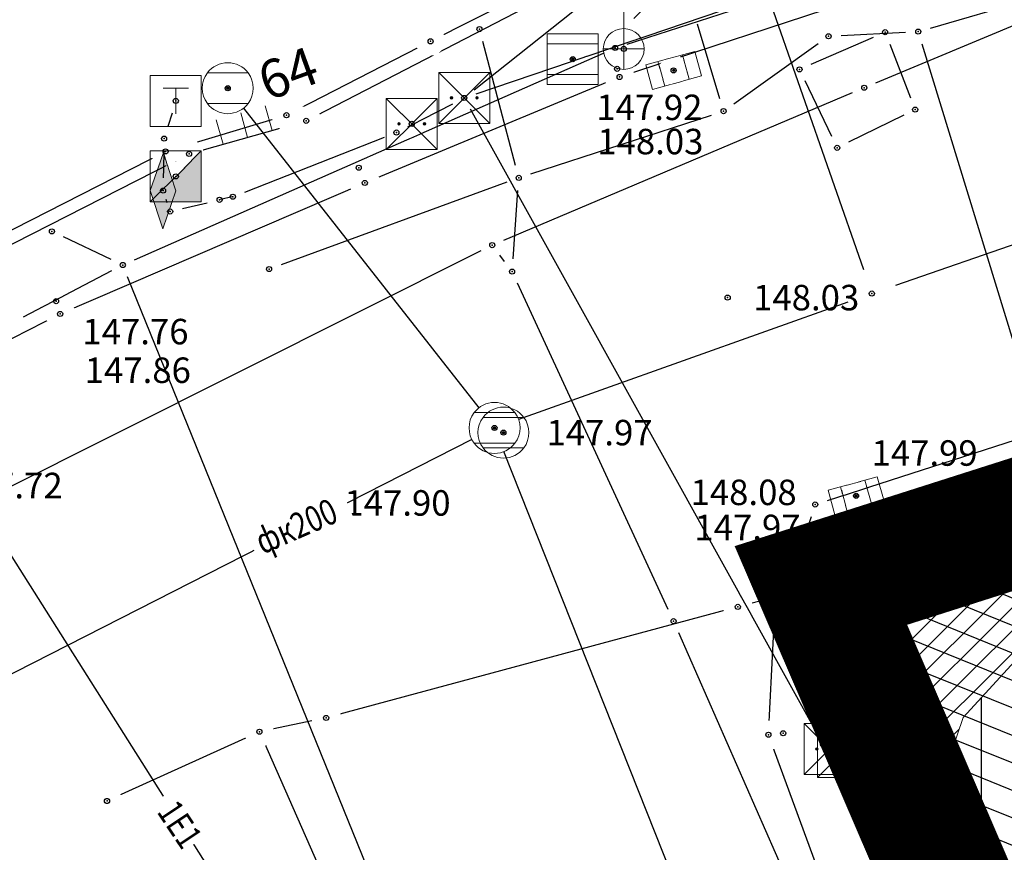
# Model space of a CAD drawing. Units: metres. Extents: x 7526185 to 7526635, y 4826541 to 4826954.
# Drawn here: x 7526218 to 7526238, y 4826714 to 4826731 of the extents above; entities that cross this region are included whole.
import ezdxf
from ezdxf.enums import TextEntityAlignment as Align

# ---------------------------------------------------------------- set-up
doc = ezdxf.new("R2010")
doc.units = ezdxf.units.M
doc.header["$PDMODE"] = 32
doc.header["$PDSIZE"] = 0.1
doc.linetypes.add('DASHED2', pattern=[0.375, 0.25, -0.125])
for name, color, linetype, lineweight in [('0 granica bloka', 7, 'GRPROJEKTA', 60), ('0 Granice plana', 7, 'Continuous', 25), ('002_Legenda-text', 7, 'Continuous', 0), ('101_парцеле_границе', 7, 'Continuous', 30)]:
    doc.layers.add(name, color=color, linetype=linetype, lineweight=lineweight)
for name, color, linetype in [('104_објекти_границе', 1, 'Continuous'), ('106_објекти_шрафуре', 1, 'Continuous'), ('107_детаљ_линије', 1, 'Continuous'), ('108_топографски-знаци', 1, 'Continuous'), ('109_електро', 1, 'Continuous'), ('110_водовод', 5, 'Continuous'), ('111_фекална-канализација', 27, 'Continuous'), ('115_катастарске_тачке', 7, 'Continuous'), ('120_детаљне_тачке', 1, 'Continuous'), ('121_детаљне_коте', 36, 'Continuous'), ('124_гео_текст', 1, 'Continuous'), ('127_телефон', 6, 'Continuous'), ('Razmak do pikira', 7, 'Continuous')]:
    doc.layers.add(name, color=color, linetype=linetype)
doc.layers.add('152_stanovanje_SRAFURA', color=7, linetype='Continuous', true_color=0xf3e17c)
doc.styles.add('Arial', font='arial.ttf')
doc.styles.add('Arial Cirilica', font='ARIALN_0.ttf')
doc.styles.add('S', font='simplex.shx')
doc.linetypes.add('GRPROJEKTA', pattern='A,0,[133,URB3.SHX,S=0.125,R=0,X=0,Y=0],-3', length=3)

# ---------------------------------------------------------------- blocks, each defined once
blk = doc.blocks.new('*U815')
at = {"linetype": 'Continuous'}
for points in [[(0.333, -0.333), (1, 1), (-1, -1)], [(0.333, -0.333), (1, -1), (1, 1)], [(0.333, -0.333), (-1, -1), (1, -1)]]:
    blk.add_solid(points, dxfattribs=at)
blk = doc.blocks.new('T65-23 Kablovski razdelnik')
at = {"linetype": 'Continuous', "lineweight": 9}
for p, q in [((1, 1), (-1, -1)), ((-1, 1), (-1, -1)), ((1, 1), (-1, 1)), ((1, -1), (1, 1)), ((-1, -1), (1, -1))]:
    blk.add_line(p, q, dxfattribs=at)
blk.add_blockref('*U815', (0, 0), dxfattribs=at)
blk = doc.blocks.new('T64-37 Stub niskonaponske mreze gvozdeni')
at = {"linetype": 'Continuous', "lineweight": 9}
for p, q in [((0, -0.8), (0, 2)), ((0.8, 1.6), (0.4, 2)), ((0, 1.6), (0.8, 1.6)), ((0.8, 1.6), (0.4, 1.2)), ((-0.8, 0), (0.8, 0))]:
    blk.add_line(p, q, dxfattribs=at)
blk.add_circle((0, 0), 0.8, dxfattribs=at)
blk = doc.blocks.new('*U812')
at = {"linetype": 'Continuous'}
for points in [[(-0.55, 0), (-0.535, -0.035), (-0.535, 0.035)], [(-0.535, 0.035), (-0.5, -0.05), (-0.5, 0.05)], [(-0.5, -0.05), (-0.535, 0.035), (-0.535, -0.035)], [(-0.5, 0.05), (-0.465, -0.035), (-0.465, 0.035)], [(-0.465, -0.035), (-0.5, 0.05), (-0.5, -0.05)], [(-0.45, 0), (-0.465, 0.035), (-0.465, -0.035)]]:
    blk.add_solid(points, dxfattribs=at)
blk = doc.blocks.new('*U813')
at = {"linetype": 'Continuous'}
for points in [[(0.45, 0), (0.465, -0.035), (0.465, 0.035)], [(0.465, 0.035), (0.5, -0.05), (0.5, 0.05)], [(0.5, -0.05), (0.465, 0.035), (0.465, -0.035)], [(0.5, 0.05), (0.535, -0.035), (0.535, 0.035)], [(0.535, -0.035), (0.5, 0.05), (0.5, -0.05)], [(0.55, 0), (0.535, 0.035), (0.535, -0.035)]]:
    blk.add_solid(points, dxfattribs=at)
blk = doc.blocks.new('T65-22 Kablovsko TT okno')
at = {"linetype": 'Continuous', "lineweight": 9}
for p, q in [((1, 1), (-1, 1)), ((-1, 1), (1, -1)), ((1, 1), (-1, -1)), ((-1, 1), (-1, -1)), ((1, -1), (1, 1)), ((-1, -1), (1, -1))]:
    blk.add_line(p, q, dxfattribs=at)
for centre in [(-0.5, 0), (0.5, 0)]:
    blk.add_circle(centre, 0.05, dxfattribs=at)
for name in ['*U812', '*U813']:
    blk.add_blockref(name, (0, 0), dxfattribs=at)
blk = doc.blocks.new('*U817')
at = {"linetype": 'Continuous'}
for points in [[(-0.05, 0), (-0.035, -0.035), (-0.035, 0.035)], [(-0.035, 0.035), (0, -0.05), (0, 0.05)], [(0, -0.05), (-0.035, 0.035), (-0.035, -0.035)], [(0, 0.05), (0.035, -0.035), (0.035, 0.035)], [(0.035, -0.035), (0, 0.05), (0, -0.05)], [(0.05, 0), (0.035, 0.035), (0.035, -0.035)]]:
    blk.add_solid(points, dxfattribs=at)
blk = doc.blocks.new('T62-03 Reviziono okno - poklopac cetvorougaoni')
at = {"linetype": 'Continuous', "lineweight": 9}
for p, q in [((1, 1), (-1, 1)), ((-1, 1), (-1, -1)), ((1, -1), (1, 1)), ((-1, 0.6), (1, 0.6)), ((1, -0.6), (-1, -0.6)), ((-1, -1), (1, -1))]:
    blk.add_line(p, q, dxfattribs=at)
blk.add_circle((0, 0), 0.05, dxfattribs=at)
blk.add_blockref('*U817', (0, 0), dxfattribs=at)
blk = doc.blocks.new('*U808')
at = {"linetype": 'Continuous'}
for points in [[(-0.05, 0), (-0.035, -0.035), (-0.035, 0.035)], [(-0.035, 0.035), (0, -0.05), (0, 0.05)], [(0, -0.05), (-0.035, 0.035), (-0.035, -0.035)], [(0, 0.05), (0.035, -0.035), (0.035, 0.035)], [(0.035, -0.035), (0, 0.05), (0, -0.05)], [(0.05, 0), (0.035, 0.035), (0.035, -0.035)]]:
    blk.add_solid(points, dxfattribs=at)
blk = doc.blocks.new('T62-04 Reviziono okno - poklopac kruzni')
at = {"linetype": 'Continuous', "lineweight": 9}
for p, q in [((-0.8, 0.6), (0.8, 0.6)), ((0.8, -0.6), (-0.8, -0.6))]:
    blk.add_line(p, q, dxfattribs=at)
blk.add_circle((0, 0), 0.05, dxfattribs=at)
for start, end in [(36.8699, 143.1301), (143.1301, 216.8699), (323.1301, 36.8699), (216.8699, 323.1301)]:
    blk.add_arc((0, 0), 1, start, end, dxfattribs=at)
blk.add_blockref('*U808', (0, 0), dxfattribs=at)
blk = doc.blocks.new('*U2')
at = {"linetype": 'Continuous'}
for points in [[(-0.05, 0), (-0.043, -0.025), (-0.043, 0.025)], [(-0.043, 0.025), (-0.025, -0.043), (-0.025, 0.043)], [(-0.025, -0.043), (-0.043, 0.025), (-0.043, -0.025)], [(-0.025, 0.043), (0, -0.05), (0, 0.05)], [(0, -0.05), (-0.025, 0.043), (-0.025, -0.043)], [(0, 0.05), (0.025, -0.043), (0.025, 0.043)], [(0.025, -0.043), (0, 0.05), (0, -0.05)], [(0.025, 0.043), (0.043, -0.025), (0.043, 0.025)], [(0.043, -0.025), (0.025, 0.043), (0.025, -0.043)], [(0.05, 0), (0.043, 0.025), (0.043, -0.025)]]:
    blk.add_solid(points, dxfattribs=at)
blk = doc.blocks.new('t62-11 slivnik')
at = {"linetype": 'Continuous', "lineweight": 9}
for p, q in [((1, 0.5), (-1, 0.5)), ((-1, 0.5), (-1, -0.5)), ((-0.5, 0.5), (-0.5, -0.5)), ((0.5, -0.5), (0.5, 0.5)), ((1, -0.5), (1, 0.5)), ((-1, -0.5), (1, -0.5))]:
    blk.add_line(p, q, dxfattribs=at)
blk.add_circle((0, 0), 0.05, dxfattribs=at)
blk.add_blockref('*U2', (0, 0), dxfattribs=at)
blk = doc.blocks.new('Gvozdena ograda')
at = {"color": 0, "lineweight": 9}
for p, q in [((-1, 1), (-1, 0)), ((0, 1), (0, 0)), ((1, 1), (1, 0))]:
    blk.add_line(p, q, dxfattribs=at)
blk = doc.blocks.new('pod')
h = blk.add_hatch(color=256)
edge = h.paths.add_edge_path()
edge.add_ellipse((0.002, -0.002), major_axis=(-0.177, 0.177), ratio=1, start_angle=-64.6044, end_angle=25.646, ccw=False)
edge.add_line((0.085, 0.233), (0.002, -0.002))
edge.add_line((0.002, -0.002), (-0.234, 0.081))
h = blk.add_hatch(color=256)
edge = h.paths.add_edge_path()
edge.add_ellipse((0.002, -0.002), major_axis=(-0.177, 0.177), ratio=1, start_angle=115.4186, end_angle=205.6689, ccw=False)
edge.add_line((-0.082, -0.237), (0.002, -0.002))
edge.add_line((0.002, -0.002), (0.237, -0.084))
for p, q in [((-0.083, -0.238), (0.086, 0.233)), ((0.237, -0.086), (-0.234, 0.081))]:
    blk.add_line(p, q)
at = {"color": 0, "linetype": 'Continuous'}
blk.add_ellipse((0.001, -0.002), major_axis=(-0.177, 0.177), ratio=1, start_param=-0.3438335579472656, end_param=5.939351749232321, dxfattribs=at)
blk = doc.blocks.new('*U866')
at = {"linetype": 'Continuous'}
for points in [[(0, 0), (0, 0.5), (-1.5, 0)], [(0, 0), (1.5, 0), (0, 0.5)], [(0, 0), (-1.5, 0), (0, -0.5)], [(0, 0), (0, -0.5), (1.5, 0)]]:
    blk.add_solid(points, dxfattribs=at)
blk = doc.blocks.new('T65-20 Kablovski nastavak pravi')
at = {"linetype": 'Continuous', "lineweight": 9}
for p, q in [((0, 0.5), (-1.5, 0)), ((1.5, 0), (0, 0.5)), ((-1.5, 0), (0, -0.5)), ((0, -0.5), (1.5, 0))]:
    blk.add_line(p, q, dxfattribs=at)
blk.add_blockref('*U866', (0, 0), dxfattribs=at)
blk = doc.blocks.new('T65-07 TT stubic za obelezavanje trase')
at = {"linetype": 'Continuous', "lineweight": 9}
for p, q in [((-1, 1), (-1, -1)), ((1, 1), (-1, 1)), ((1, -1), (1, 1)), ((-0.5, 0.5), (0.5, 0.5)), ((0, 0.5), (0, -0.5)), ((-1, -1), (1, -1))]:
    blk.add_line(p, q, dxfattribs=at)
blk = doc.blocks.new('*U888')
at = {"linetype": 'Continuous'}
for points in [[(-0.05, 0), (-0.035, -0.035), (-0.035, 0.035)], [(-0.035, 0.035), (0, -0.05), (0, 0.05)], [(0, -0.05), (-0.035, 0.035), (-0.035, -0.035)], [(0, 0.05), (0.035, -0.035), (0.035, 0.035)], [(0.035, -0.035), (0, 0.05), (0, -0.05)], [(0.05, 0), (0.035, 0.035), (0.035, -0.035)]]:
    blk.add_solid(points, dxfattribs=at)

msp = doc.modelspace()

# ---------------------------------------------------------------- hatches: boundary and pattern name
at = {"layer": '106_објекти_шрафуре'}
h = msp.add_hatch(dxfattribs=at)
h.set_pattern_fill('_USER', color=256, scale=0.5, angle=45, pattern_type=0)
h.set_pattern_definition([(337.953, (7526234.62, 4826719.52), (0.187683, 0.463438), [])])
h.paths.add_polyline_path([(7526243.847, 4826711.181), (7526243.412, 4826711.902), (7526242.174, 4826715.19), (7526240.994, 4826717.938), (7526239.854, 4826720.465), (7526235.628, 4826719.064), (7526239.579, 4826709.734)])
h.paths.add_polyline_path([(7526238.38, 4826716.686), (7526239.588, 4826713.832), (7526240.975, 4826714.42), (7526239.767, 4826717.273)], flags=24)
at = {"layer": '152_stanovanje_SRAFURA', "true_color": 0xaf780f}
h = msp.add_hatch(dxfattribs=at)
h.set_pattern_fill('ANSI31', color=44, scale=0.21, angle=45)
h.paths.add_polyline_path([(7526252.082, 4826677.943), (7526244.86, 4826693.93), (7526243.181, 4826697.81), (7526242.39, 4826699.65), (7526239.96, 4826705.15), (7526240.2, 4826705.41), (7526238.7, 4826708.99), (7526236.231, 4826714.731), (7526236.972, 4826716.91), (7526238.859, 4826718.966), (7526240.638, 4826719.489), (7526248.802, 4826721.888), (7526254.56, 4826723.58), (7526256.21, 4826723.9), (7526257.6, 4826724.41), (7526258.82, 4826724.85), (7526267.04, 4826727.83), (7526272.45, 4826729.61), (7526273.99, 4826730.08), (7526277.92, 4826731.26), (7526280.49, 4826732.14), (7526298.55, 4826738.35), (7526297.16, 4826740.67), (7526306.96, 4826744.06), (7526308.516, 4826741.297), (7526310.528, 4826741.941), (7526311.948, 4826742.396), (7526321.805, 4826745.551), (7526322.504, 4826745.775), (7526333.659, 4826749.362), (7526339.039, 4826733.06), (7526339.978, 4826730.215), (7526341.389, 4826725.938), (7526343.228, 4826720.365), (7526343.555, 4826718.435), (7526343.292, 4826716.495), (7526342.464, 4826714.722), (7526341.145, 4826713.275), (7526339.101, 4826712.146), (7526333.38, 4826710.74), (7526330.176, 4826708.346), (7526325.56, 4826704.896), (7526321.47, 4826701.84), (7526317.82, 4826701.3), (7526318.3, 4826697.95), (7526317.59, 4826694.47), (7526316.74, 4826692.14), (7526313.78, 4826686.77), (7526307.589, 4826677.512), (7526303.528, 4826671.282), (7526302.545, 4826669.775), (7526301.42, 4826668.468), (7526299.991, 4826667.503), (7526298.359, 4826666.947), (7526296.638, 4826666.841), (7526295.217, 4826667.103), (7526292.831, 4826667.933), (7526285.598, 4826670.469), (7526276.247, 4826673.748), (7526274.571, 4826674.27), (7526273.315, 4826674.579), (7526271.13, 4826674.956), (7526269.382, 4826675.117), (7526267.627, 4826675.154), (7526256.708, 4826675.002), (7526255.275, 4826675.191), (7526253.956, 4826675.782), (7526252.861, 4826676.726)])

# ---------------------------------------------------------------- linework, layer by layer
at = {"layer": '002_Legenda-text'}
msp.add_lwpolyline([(7526238.7, 4826708.99), (7526236.231, 4826714.731), (7526236.972, 4826716.91), (7526238.859, 4826718.966)], dxfattribs=at)
at = {"layer": '101_парцеле_границе'}
for p, q in [((7526226.52, 4826730.18), (7526229.37, 4826731.63)), ((7526223.69, 4826728.73), (7526226.52, 4826730.18)), ((7526221.32, 4826728.02), (7526223.69, 4826728.73)), ((7526217.45, 4826726.05), (7526221.32, 4826728.02)), ((7526234.18, 4826719.5), (7526239.82, 4826721.3)), ((7526234.18, 4826719.5), (7526232.55, 4826719.08)), ((7526238.7, 4826708.99), (7526234.18, 4826719.5)), ((7526232.55, 4826719.08), (7526224.47, 4826716.9)), ((7526224.47, 4826716.9), (7526223.16, 4826716.63)), ((7526223.16, 4826716.63), (7526220.17, 4826715.27)), ((7526223.16, 4826716.63), (7526227.71, 4826706.33))]:
    msp.add_line(p, q, dxfattribs=at)
at = {"layer": '104_објекти_границе'}
for p, q in [((7526224.08, 4826728.62), (7526229.8, 4826731.58)), ((7526213.24, 4826723.62), (7526221.78, 4826727.97)), ((7526240.26, 4826721.39), (7526234.62, 4826719.52)), ((7526234.62, 4826719.52), (7526239.16, 4826708.8))]:
    msp.add_line(p, q, dxfattribs=at)
at = {"layer": '107_детаљ_линије'}
for p, q in [((7526230.23, 4826729.48), (7526243.27, 4826733.77)), ((7526225.23, 4826727.4), (7526230.23, 4826729.48)), ((7526221.78, 4826727.97), (7526224.08, 4826728.62)), ((7526219.25, 4826724.83), (7526225.23, 4826727.4)), ((7526234.26, 4826720.6), (7526247.02, 4826725.01)), ((7526210.1, 4826720.16), (7526219.25, 4826724.83)), ((7526233.28, 4826719.13), (7526234.26, 4826720.6)), ((7526233.15, 4826716.57), (7526233.28, 4826719.13)), ((7526234.14, 4826713.88), (7526233.15, 4826716.57))]:
    msp.add_line(p, q, dxfattribs=at)
at = {"layer": '109_електро'}
msp.add_line((7526220.254, 4826725.897), (7526219.316, 4826726.343), dxfattribs=at)
for p in [(7526219.09, 4826726.45), (7526220.48, 4826725.79)]:
    msp.add_point(p, dxfattribs=at)
at = {"layer": '110_водовод'}
for p, q in [((7526236.33, 4826730.44), (7526241.25, 4826731.88)), ((7526235.261, 4826729.366), (7526239.999, 4826731.344)), ((7526232.199, 4826729.05), (7526231.761, 4826730.52)), ((7526234.58, 4826730.293), (7526235.84, 4826730.357)), ((7526228.186, 4826727.742), (7526227.544, 4826730.178)), ((7526233.989, 4826729.73), (7526235.211, 4826730.26)), ((7526232.474, 4826728.955), (7526234.126, 4826730.135)), ((7526235.53, 4826730.127), (7526235.94, 4826729.073)), ((7526236.163, 4826730.131), (7526238.157, 4826723.629)), ((7526234.392, 4826728.315), (7526233.868, 4826729.405)), ((7526228.488, 4826727.577), (7526232.032, 4826728.733)), ((7526235.806, 4826728.73), (7526234.724, 4826728.2)), ((7526228.138, 4826725.909), (7526228.232, 4826727.251)), ((7526227.97, 4826725.86), (7526227.88, 4826725.98))]:
    msp.add_line(p, q, dxfattribs=at)
for p in [(7526227.48, 4826730.42), (7526235.44, 4826730.36), (7526236.09, 4826730.37), (7526234.33, 4826730.28), (7526233.76, 4826729.63), (7526235.03, 4826729.27), (7526232.27, 4826728.81), (7526236.03, 4826728.84), (7526234.5, 4826728.09), (7526228.25, 4826727.5), (7526227.73, 4826726.18), (7526223.35, 4826725.71), (7526228.12, 4826725.66), (7526231.29, 4826718.8)]:
    msp.add_point(p, dxfattribs=at)
at = {"layer": '111_фекална-канализација'}
for p, q in [((7526232.715, 4826732.298), (7526235.015, 4826725.702)), ((7526235.652, 4826725.394), (7526239.978, 4826726.896))]:
    msp.add_line(p, q, dxfattribs=at)
at = {"layer": '111_фекална-канализација', "lineweight": 9}
for p, q in [((7526222.14, 4826729.56), (7526222.94, 4826729.56)), ((7526222.94, 4826728.96), (7526222.14, 4826728.96)), ((7526227.375, 4826722.892), (7526228.175, 4826722.892))]:
    msp.add_line(p, q, dxfattribs=at)
msp.add_circle((7526222.54, 4826729.26), 0.025, dxfattribs=at)
for centre, start, end in [((7526222.54, 4826729.26), 36.8699, 143.1301), ((7526222.54, 4826729.26), 143.1301, 216.8699), ((7526222.54, 4826729.26), 323.1301, 36.8699), ((7526222.54, 4826729.26), 216.8699, 323.1301), ((7526227.775, 4826722.592), 36.8699, 143.1301), ((7526227.775, 4826722.592), 143.1301, 216.8699)]:
    msp.add_arc(centre, 0.5, start, end, dxfattribs=at)
at = {"layer": '111_фекална-канализација'}
for p in [(7526222.54, 4826729.26), (7526235.18, 4826725.23)]:
    msp.add_point(p, dxfattribs=at)
at = {"layer": '127_телефон'}
for p, q in [((7526221.446, 4826728.771), (7526221.364, 4826728.509)), ((7526221.351, 4826727.013), (7526221.329, 4826727.077)), ((7526222.624, 4826727.126), (7526222.396, 4826727.074)), ((7526221.653, 4826726.898), (7526222.137, 4826727.012))]:
    msp.add_line(p, q, dxfattribs=at)
for p in [(7526221.52, 4826729.01), (7526227.18, 4826729.07), (7526222.38, 4826727.07), (7526222.64, 4826727.13), (7526221.41, 4826726.84), (7526234.07, 4826721.09), (7526234.03, 4826717.46)]:
    msp.add_point(p, dxfattribs=at)

# ---------------------------------------------------------------- block references
at = {"layer": '111_фекална-канализација', "lineweight": 9, "xscale": 0.5, "yscale": 0.5, "zscale": 0.5}
msp.add_blockref('*U888', (7526222.54, 4826729.26), dxfattribs=at)
at = {"layer": '127_телефон', "xscale": 0.5, "yscale": 0.5, "zscale": 0.5}
for name, p in [('T65-07 TT stubic za obelezavanje trase', (7526221.52, 4826729.01)), ('T65-22 Kablovsko TT okno', (7526227.18, 4826729.07))]:
    msp.add_blockref(name, p, dxfattribs=at)

# ---------------------------------------------------------------- texts
at = {"layer": '121_детаљне_коте', "style": 'S'}
for s, p in [('148.03', (7526229.792, 4826727.963)), ('148.03', (7526232.85, 4826724.9)), ('147.76', (7526219.687, 4826724.233)), ('147.86', (7526219.733, 4826723.475)), ('147.97', (7526228.795, 4826722.25)), ('147.99', (7526235.174, 4826721.85)), ('147.72', (7526217.217, 4826721.212)), ('148.08', (7526231.622, 4826721.078)), ('147.90', (7526224.83, 4826720.87)), ('147.97', (7526231.698, 4826720.389))]:
    msp.add_text(s, height=0.5, dxfattribs=at).set_placement(p)
msp.add_text('148.14', height=0.5, rotation=294.7279, dxfattribs=at).set_placement((7526235.105, 4826718.676))
at = {"layer": '124_гео_текст', "style": 'Arial'}
msp.add_text('35', height=0.75, rotation=18.2675, dxfattribs=at).set_placement((7526237.822, 4826719.756), align=Align.CENTER)

# ---------------------------------------------------------------- wipeouts: each hides what was drawn before it
for points in [[(7526232.235, 4826725.427), (7526232.073, 4826725.265), (7526232.073, 4826725.035), (7526232.235, 4826724.873), (7526232.465, 4826724.873), (7526232.627, 4826725.035), (7526232.627, 4826725.265), (7526232.465, 4826725.427)], [(7526227.835, 4826722.777), (7526227.673, 4826722.615), (7526227.673, 4826722.385), (7526227.835, 4826722.223), (7526228.065, 4826722.223), (7526228.227, 4826722.385), (7526228.227, 4826722.615), (7526228.065, 4826722.777)], [(7526224.215, 4826721.397), (7526224.053, 4826721.235), (7526224.053, 4826721.005), (7526224.215, 4826720.843), (7526224.445, 4826720.843), (7526224.607, 4826721.005), (7526224.607, 4826721.235), (7526224.445, 4826721.397)]]:
    msp.add_wipeout(points).dxf.layer = 'Razmak do pikira'

# ---------------------------------------------------------------- next in the draw order: linework, layer by layer
at = {"layer": '110_водовод'}
msp.add_line((7526231.185, 4826719.027), (7526228.225, 4826725.433), dxfattribs=at)
at = {"layer": '111_фекална-канализација'}
msp.add_line((7526234.709, 4826725.062), (7526228.246, 4826722.76), dxfattribs=at)
at = {"layer": '111_фекална-канализација', "lineweight": 9}
msp.add_line((7526228.175, 4826722.292), (7526227.375, 4826722.292), dxfattribs=at)
msp.add_circle((7526227.775, 4826722.592), 0.025, dxfattribs=at)
for start, end in [(323.1301, 36.8699), (216.8699, 323.1301)]:
    msp.add_arc((7526227.775, 4826722.592), 0.5, start, end, dxfattribs=at)
at = {"layer": '111_фекална-канализација'}
msp.add_point((7526227.775, 4826722.592), dxfattribs=at)
at = {"layer": '120_детаљне_тачке'}
for p in [(7526232.35, 4826725.15), (7526227.95, 4826722.5), (7526224.33, 4826721.12)]:
    msp.add_point(p, dxfattribs=at)

# ---------------------------------------------------------------- next in the draw order: block references
at = {"layer": '108_топографски-знаци', "xscale": 0.5, "yscale": 0.5, "zscale": 0.5}
msp.add_blockref('T62-04 Reviziono okno - poklopac kruzni', (7526227.95, 4826722.5), dxfattribs=at)
at = {"layer": '111_фекална-канализација', "lineweight": 9, "xscale": 0.5, "yscale": 0.5, "zscale": 0.5}
msp.add_blockref('*U888', (7526227.775, 4826722.592), dxfattribs=at)

# ---------------------------------------------------------------- next in the draw order: wipeouts: each hides what was drawn before it
for points in [[(7526226.405, 4826730.457), (7526226.243, 4826730.295), (7526226.243, 4826730.065), (7526226.405, 4826729.903), (7526226.635, 4826729.903), (7526226.797, 4826730.065), (7526226.797, 4826730.295), (7526226.635, 4826730.457)], [(7526229.195, 4826730.107), (7526229.033, 4826729.945), (7526229.033, 4826729.715), (7526229.195, 4826729.553), (7526229.425, 4826729.553), (7526229.587, 4826729.715), (7526229.587, 4826729.945), (7526229.425, 4826730.107)], [(7526231.175, 4826729.887), (7526231.013, 4826729.725), (7526231.013, 4826729.495), (7526231.175, 4826729.333), (7526231.405, 4826729.333), (7526231.567, 4826729.495), (7526231.567, 4826729.725), (7526231.405, 4826729.887)], [(7526230.115, 4826729.757), (7526229.953, 4826729.595), (7526229.953, 4826729.365), (7526230.115, 4826729.203), (7526230.345, 4826729.203), (7526230.507, 4826729.365), (7526230.507, 4826729.595), (7526230.345, 4826729.757)], [(7526223.965, 4826728.897), (7526223.803, 4826728.735), (7526223.803, 4826728.505), (7526223.965, 4826728.343), (7526224.195, 4826728.343), (7526224.357, 4826728.505), (7526224.357, 4826728.735), (7526224.195, 4826728.897)], [(7526226.035, 4826728.837), (7526225.873, 4826728.675), (7526225.873, 4826728.445), (7526226.035, 4826728.283), (7526226.265, 4826728.283), (7526226.427, 4826728.445), (7526226.427, 4826728.675), (7526226.265, 4826728.837)], [(7526224.995, 4826727.977), (7526224.833, 4826727.815), (7526224.833, 4826727.585), (7526224.995, 4826727.423), (7526225.225, 4826727.423), (7526225.387, 4826727.585), (7526225.387, 4826727.815), (7526225.225, 4826727.977)], [(7526221.405, 4826727.807), (7526221.243, 4826727.645), (7526221.243, 4826727.415), (7526221.405, 4826727.253), (7526221.635, 4826727.253), (7526221.797, 4826727.415), (7526221.797, 4826727.645), (7526221.635, 4826727.807)], [(7526219.135, 4826725.107), (7526218.973, 4826724.945), (7526218.973, 4826724.715), (7526219.135, 4826724.553), (7526219.365, 4826724.553), (7526219.527, 4826724.715), (7526219.527, 4826724.945), (7526219.365, 4826725.107)], [(7526234.755, 4826721.537), (7526234.593, 4826721.375), (7526234.593, 4826721.145), (7526234.755, 4826720.983), (7526234.985, 4826720.983), (7526235.147, 4826721.145), (7526235.147, 4826721.375), (7526234.985, 4826721.537)], [(7526234.275, 4826720.737), (7526234.113, 4826720.575), (7526234.113, 4826720.345), (7526234.275, 4826720.183), (7526234.505, 4826720.183), (7526234.667, 4826720.345), (7526234.667, 4826720.575), (7526234.505, 4826720.737)], [(7526234.505, 4826719.797), (7526234.343, 4826719.635), (7526234.343, 4826719.405), (7526234.505, 4826719.243), (7526234.735, 4826719.243), (7526234.897, 4826719.405), (7526234.897, 4826719.635), (7526234.735, 4826719.797)], [(7526232.435, 4826719.357), (7526232.273, 4826719.195), (7526232.273, 4826718.965), (7526232.435, 4826718.803), (7526232.665, 4826718.803), (7526232.827, 4826718.965), (7526232.827, 4826719.195), (7526232.665, 4826719.357)], [(7526233.165, 4826719.407), (7526233.003, 4826719.245), (7526233.003, 4826719.015), (7526233.165, 4826718.853), (7526233.395, 4826718.853), (7526233.557, 4826719.015), (7526233.557, 4826719.245), (7526233.395, 4826719.407)], [(7526224.355, 4826717.177), (7526224.193, 4826717.015), (7526224.193, 4826716.785), (7526224.355, 4826716.623), (7526224.585, 4826716.623), (7526224.747, 4826716.785), (7526224.747, 4826717.015), (7526224.585, 4826717.177)], [(7526223.045, 4826716.907), (7526222.883, 4826716.745), (7526222.883, 4826716.515), (7526223.045, 4826716.353), (7526223.275, 4826716.353), (7526223.437, 4826716.515), (7526223.437, 4826716.745), (7526223.275, 4826716.907)], [(7526233.325, 4826716.877), (7526233.163, 4826716.715), (7526233.163, 4826716.485), (7526233.325, 4826716.323), (7526233.555, 4826716.323), (7526233.717, 4826716.485), (7526233.717, 4826716.715), (7526233.555, 4826716.877)], [(7526234.495, 4826716.507), (7526234.333, 4826716.345), (7526234.333, 4826716.115), (7526234.495, 4826715.953), (7526234.725, 4826715.953), (7526234.887, 4826716.115), (7526234.887, 4826716.345), (7526234.725, 4826716.507)], [(7526220.055, 4826715.547), (7526219.893, 4826715.385), (7526219.893, 4826715.155), (7526220.055, 4826714.993), (7526220.285, 4826714.993), (7526220.447, 4826715.155), (7526220.447, 4826715.385), (7526220.285, 4826715.547)]]:
    msp.add_wipeout(points).dxf.layer = 'Razmak do pikira'

# ---------------------------------------------------------------- next in the draw order: linework, layer by layer
at = {"layer": '109_електро'}
for p, q in [((7526225.266, 4826713.982), (7526220.574, 4826725.558)), ((7526216.264, 4826723.279), (7526223.346, 4826712.081))]:
    msp.add_line(p, q, dxfattribs=at)
at = {"layer": '110_водовод'}
msp.add_line((7526227.96, 4826726.277), (7526234.8, 4826729.173), dxfattribs=at)
at = {"layer": '111_фекална-канализација'}
msp.add_line((7526227.33, 4826722.365), (7526213.806, 4826715.477), dxfattribs=at)
at = {"layer": '115_катастарске_тачке'}
for p in [(7526226.52, 4826730.18), (7526232.55, 4826719.08), (7526224.47, 4826716.9), (7526223.16, 4826716.63), (7526220.17, 4826715.27)]:
    msp.add_point(p, dxfattribs=at)
at = {"layer": '120_детаљне_тачке'}
for p in [(7526229.31, 4826729.83), (7526231.29, 4826729.61), (7526226.15, 4826728.56), (7526221.52, 4826727.53), (7526234.87, 4826721.26), (7526234.62, 4826719.52), (7526234.61, 4826716.23)]:
    msp.add_point(p, dxfattribs=at)
at = {"layer": '127_телефон'}
for p, q in [((7526227.376, 4826729.226), (7526229.534, 4826730.944)), ((7526226.073, 4826728.504), (7526226.957, 4826728.956)), ((7526234.308, 4826721.167), (7526239.992, 4826723.003)), ((7526234.284, 4826716.531), (7526234.096, 4826717.219)), ((7526234.152, 4826716.442), (7526234.418, 4826716.238))]:
    msp.add_line(p, q, dxfattribs=at)
for p in [(7526225.85, 4826728.39), (7526221.27, 4826727.25), (7526234.22, 4826716.39), (7526234.35, 4826716.29), (7526234.4, 4826716.19)]:
    msp.add_point(p, dxfattribs=at)

# ---------------------------------------------------------------- next in the draw order: block references
at = {"layer": '108_топографски-знаци', "xscale": 0.4999999999999997, "yscale": 0.4999999999999997, "zscale": 0.4999999999999997, "rotation": 15.38523409838949}
msp.add_blockref('t62-11 slivnik', (7526231.29, 4826729.61), dxfattribs=at)
at = {"layer": '108_топографски-знаци', "xscale": 0.5, "yscale": 0.5, "zscale": 0.5}
for p in [(7526226.15, 4826728.56), (7526234.61, 4826716.23)]:
    msp.add_blockref('T65-22 Kablovsko TT okno', p, dxfattribs=at)
at = {"layer": '121_детаљне_коте', "rotation": 268.810583842843}
msp.add_blockref('pod', (7526235.128, 4826719.257), dxfattribs=at)
at = {"layer": '127_телефон', "xscale": 0.5, "yscale": 0.5, "zscale": 0.5}
msp.add_blockref('T65-22 Kablovsko TT okno', (7526234.35, 4826716.29), dxfattribs=at)

# ---------------------------------------------------------------- next in the draw order: texts
at = {"layer": '121_детаљне_коте', "style": 'S'}
msp.add_text('147.92', height=0.5, dxfattribs=at).set_placement((7526229.773, 4826728.634))

# ---------------------------------------------------------------- next in the draw order: wipeouts: each hides what was drawn before it
for points in [[(7526230.065, 4826729.917), (7526229.903, 4826729.755), (7526229.903, 4826729.525), (7526230.065, 4826729.363), (7526230.295, 4826729.363), (7526230.457, 4826729.525), (7526230.457, 4826729.755), (7526230.295, 4826729.917)], [(7526223.575, 4826729.007), (7526223.413, 4826728.845), (7526223.413, 4826728.615), (7526223.575, 4826728.453), (7526223.805, 4826728.453), (7526223.967, 4826728.615), (7526223.967, 4826728.845), (7526223.805, 4826729.007)], [(7526221.665, 4826728.247), (7526221.503, 4826728.085), (7526221.503, 4826727.855), (7526221.665, 4826727.693), (7526221.895, 4826727.693), (7526222.057, 4826727.855), (7526222.057, 4826728.085), (7526221.895, 4826728.247)], [(7526225.115, 4826727.677), (7526224.953, 4826727.515), (7526224.953, 4826727.285), (7526225.115, 4826727.123), (7526225.345, 4826727.123), (7526225.507, 4826727.285), (7526225.507, 4826727.515), (7526225.345, 4826727.677)], [(7526219.055, 4826725.357), (7526218.893, 4826725.195), (7526218.893, 4826724.965), (7526219.055, 4826724.803), (7526219.285, 4826724.803), (7526219.447, 4826724.965), (7526219.447, 4826725.195), (7526219.285, 4826725.357)], [(7526234.145, 4826720.877), (7526233.983, 4826720.715), (7526233.983, 4826720.485), (7526234.145, 4826720.323), (7526234.375, 4826720.323), (7526234.537, 4826720.485), (7526234.537, 4826720.715), (7526234.375, 4826720.877)], [(7526234.925, 4826720.677), (7526234.763, 4826720.515), (7526234.763, 4826720.285), (7526234.925, 4826720.123), (7526235.155, 4826720.123), (7526235.317, 4826720.285), (7526235.317, 4826720.515), (7526235.155, 4826720.677)], [(7526234.065, 4826719.777), (7526233.903, 4826719.615), (7526233.903, 4826719.385), (7526234.065, 4826719.223), (7526234.295, 4826719.223), (7526234.457, 4826719.385), (7526234.457, 4826719.615), (7526234.295, 4826719.777)], [(7526233.395, 4826719.317), (7526233.233, 4826719.155), (7526233.233, 4826718.925), (7526233.395, 4826718.763), (7526233.625, 4826718.763), (7526233.787, 4826718.925), (7526233.787, 4826719.155), (7526233.625, 4826719.317)], [(7526233.035, 4826716.847), (7526232.873, 4826716.685), (7526232.873, 4826716.455), (7526233.035, 4826716.293), (7526233.265, 4826716.293), (7526233.427, 4826716.455), (7526233.427, 4826716.685), (7526233.265, 4826716.847)]]:
    msp.add_wipeout(points).dxf.layer = 'Razmak do pikira'

# ---------------------------------------------------------------- next in the draw order: hatches: boundary and pattern name
at = {"layer": '152_stanovanje_SRAFURA'}
h = msp.add_hatch(dxfattribs=at)
h.set_pattern_fill('ANSI31', color=97, scale=0.1)
h.set_pattern_definition([(45, (0, 0), (-0.224506403027, 0.224506403027), [])])
h.paths.add_polyline_path([(7526236.231, 4826714.731), (7526234.18, 4826719.5), (7526239.82, 4826721.3), (7526248.05, 4826724.19), (7526253.86, 4826726.09), (7526254.56, 4826723.58), (7526248.802, 4826721.888), (7526240.638, 4826719.489), (7526238.859, 4826718.966), (7526236.972, 4826716.91)])

# ---------------------------------------------------------------- next in the draw order: linework, layer by layer
at = {"layer": '0 granica bloka', "lineweight": 200, "ltscale": 0.5}
msp.add_lwpolyline([(7526238.7, 4826708.99), (7526234.18, 4826719.5), (7526239.82, 4826721.3)], dxfattribs=at)
at = {"layer": '0 Granice plana', "color": 8, "linetype": 'DASHED2', "ltscale": 10, "const_width": 2.5}
msp.add_lwpolyline([(7526240.2, 4826705.41), (7526238.7, 4826708.99), (7526234.18, 4826719.5), (7526239.82, 4826721.3)], dxfattribs=at)
at = {"layer": '002_Legenda-text'}
msp.add_lwpolyline([(7526236.231, 4826714.731), (7526234.18, 4826719.5), (7526239.82, 4826721.3), (7526248.05, 4826724.19), (7526253.86, 4826726.09), (7526254.56, 4826723.58), (7526248.802, 4826721.888), (7526240.638, 4826719.489), (7526238.859, 4826718.966), (7526236.972, 4826716.91)], close=True, dxfattribs=at)
at = {"layer": '109_електро'}
msp.add_line((7526220.258, 4826725.674), (7526218.522, 4826724.766), dxfattribs=at)
at = {"layer": '110_водовод'}
for p, q in [((7526228.015, 4826727.414), (7526223.585, 4826725.796)), ((7526227.507, 4826726.068), (7526216.083, 4826720.342)), ((7526233.909, 4826712.839), (7526231.391, 4826718.571))]:
    msp.add_line(p, q, dxfattribs=at)
at = {"layer": '111_фекална-канализација'}
for p, q in [((7526222.849, 4826728.867), (7526227.466, 4826722.985)), ((7526239.936, 4826691.955), (7526227.96, 4826722.127))]:
    msp.add_line(p, q, dxfattribs=at)
at = {"layer": '115_катастарске_тачке'}
for p in [(7526223.69, 4826728.73), (7526234.18, 4826719.5)]:
    msp.add_point(p, dxfattribs=at)
at = {"layer": '120_детаљне_тачке'}
for p in [(7526230.23, 4826729.48), (7526224.08, 4826728.62), (7526221.78, 4826727.97), (7526225.11, 4826727.7), (7526225.23, 4826727.4), (7526219.17, 4826725.08), (7526219.25, 4826724.83), (7526234.26, 4826720.6), (7526234.39, 4826720.46), (7526235.04, 4826720.4), (7526233.28, 4826719.13), (7526233.51, 4826719.04), (7526233.44, 4826716.6), (7526233.15, 4826716.57)]:
    msp.add_point(p, dxfattribs=at)
at = {"layer": '127_телефон'}
for p, q in [((7526234.099, 4826716.609), (7526227.301, 4826728.851)), ((7526222.873, 4826727.221), (7526225.617, 4826728.299)), ((7526233.607, 4826719.668), (7526233.993, 4826720.852)), ((7526233.968, 4826717.702), (7526233.592, 4826719.188))]:
    msp.add_line(p, q, dxfattribs=at)
msp.add_point((7526233.53, 4826719.43), dxfattribs=at)

# ---------------------------------------------------------------- next in the draw order: block references
at = {"layer": '108_топографски-знаци', "xscale": 0.5, "yscale": 0.5, "zscale": 0.5}
for name, p in [('T62-03 Reviziono okno - poklopac cetvorougaoni', (7526229.31, 4826729.83)), ('T62-04 Reviziono okno - poklopac kruzni', (7526235.04, 4826720.4))]:
    msp.add_blockref(name, p, dxfattribs=at)
at = {"layer": '108_топографски-знаци'}
for name, p, xscale, yscale, zscale, rotation in [('Gvozdena ograda', (7526222.93, 4826728.295), 0.5, 0.5, 0.5, 15.78075331932351), ('t62-11 slivnik', (7526234.87, 4826721.26), 0.4999999999999997, 0.4999999999999997, 0.4999999999999997, 15.38523409838949)]:
    msp.add_blockref(name, p, dxfattribs=dict(at, xscale=xscale, yscale=yscale, zscale=zscale, rotation=rotation))

# ---------------------------------------------------------------- next in the draw order: texts
at = {"layer": '124_гео_текст', "style": 'Arial'}
msp.add_text('64', height=0.75, rotation=20, dxfattribs=at).set_placement((7526223.851, 4826729.2), align=Align.CENTER)

# ---------------------------------------------------------------- next in the draw order: wipeouts: each hides what was drawn before it
for points, layer in [([(7526220.893, 4826715.105), (7526221.511, 4826714.181), (7526222.217, 4826714.653), (7526221.6, 4826715.578)], '109_електро'), ([(7526230.195, 4826730.307), (7526230.033, 4826730.145), (7526230.033, 4826729.915), (7526230.195, 4826729.753), (7526230.425, 4826729.753), (7526230.587, 4826729.915), (7526230.587, 4826730.145), (7526230.425, 4826730.307)], 'Razmak do pikira'), ([(7526221.205, 4826728.297), (7526221.043, 4826728.135), (7526221.043, 4826727.905), (7526221.205, 4826727.743), (7526221.435, 4826727.743), (7526221.597, 4826727.905), (7526221.597, 4826728.135), (7526221.435, 4826728.297)], 'Razmak do pikira')]:
    msp.add_wipeout(points).dxf.layer = layer

# ---------------------------------------------------------------- next in the draw order: linework, layer by layer
at = {"layer": '109_електро'}
for p, q in [((7526230.378, 4826730.127), (7526267.942, 4826742.263)), ((7526220.709, 4826725.891), (7526229.911, 4826729.949))]:
    msp.add_line(p, q, dxfattribs=at)
msp.add_point((7526230.14, 4826730.05), dxfattribs=at)
at = {"layer": '115_катастарске_тачке'}
msp.add_point((7526221.32, 4826728.02), dxfattribs=at)
at = {"layer": '120_детаљне_тачке'}
for p in [(7526230.31, 4826730.03), (7526230.18, 4826729.64)]:
    msp.add_point(p, dxfattribs=at)
at = {"layer": '127_телефон'}
for p, q in [((7526227.417, 4826729.15), (7526286.823, 4826749.35)), ((7526221.285, 4826728.02), (7526221.275, 4826727.5))]:
    msp.add_line(p, q, dxfattribs=at)
msp.add_point((7526221.29, 4826728.27), dxfattribs=at)

# ---------------------------------------------------------------- next in the draw order: block references
at = {"layer": '108_топографски-знаци', "xscale": 0.5, "yscale": 0.5, "zscale": 0.5}
for name, p in [('T64-37 Stub niskonaponske mreze gvozdeni', (7526230.31, 4826730.03)), ('T65-23 Kablovski razdelnik', (7526221.52, 4826727.53))]:
    msp.add_blockref(name, p, dxfattribs=at)
at = {"layer": '127_телефон', "xscale": 0.5, "yscale": 0.5, "zscale": 0.5, "rotation": 269.5613382403307}
msp.add_blockref('T65-20 Kablovski nastavak pravi', (7526221.27, 4826727.25), dxfattribs=at)

# ---------------------------------------------------------------- next in the draw order: texts
at = {"layer": '109_електро', "style": 'Arial Cirilica', "width": 0.8}
msp.add_text('1E1', height=0.5, rotation=303.7576, dxfattribs=at).set_placement((7526221.136, 4826715.057))

# ---------------------------------------------------------------- next in the draw order: wipeouts: each hides what was drawn before it
msp.add_wipeout([(7526223.251, 4826719.743), (7526225.126, 4826720.56), (7526224.72, 4826721.492), (7526222.845, 4826720.676)]).dxf.layer = '111_фекална-канализација'

# ---------------------------------------------------------------- next in the draw order: texts
at = {"layer": '111_фекална-канализација', "style": 'Arial Cirilica', "width": 0.8}
msp.add_text('фк200 ', height=0.5, rotation=23.5326, dxfattribs=at).set_placement((7526223.222, 4826720.104))

doc.saveas('drawing.dxf')
